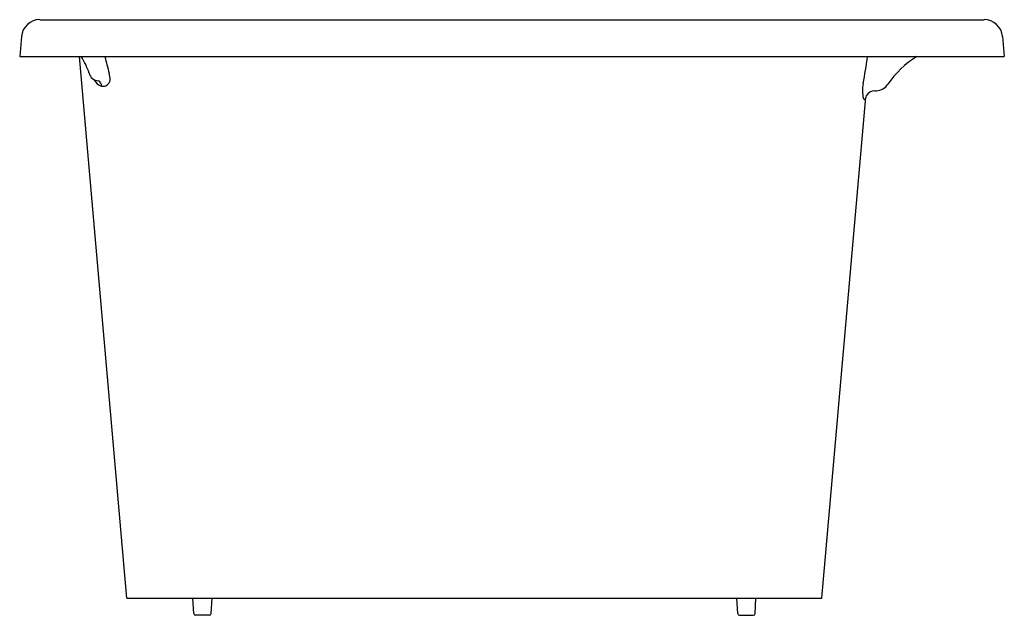
# Model space of a CAD drawing. Units: inches. Extents: x 1094.1 to 1125.6, y 126.8 to 145.9.
import ezdxf

# ---------------------------------------------------------------- set-up
doc = ezdxf.new("R2010")
doc.units = ezdxf.units.IN
doc.header["$LTSCALE"] = 0.64311
doc.header["$MEASUREMENT"] = 0
doc.layers.get('0').update_dxf_attribs({"color": 255, "linetype": 'CONTINUOUS'})
doc.layers.get('Defpoints').update_dxf_attribs({"linetype": 'CONTINUOUS'})
doc.styles.get("Standard").update_dxf_attribs({"font": 'txt', "width": 0.8})

msp = doc.modelspace()

# ---------------------------------------------------------------- linework, layer by layer
for p, q in [((1094.721, 145.861), (1124.931, 145.861)), ((1094.133, 145.322), (1094.077, 144.68)), ((1125.519, 145.322), (1125.576, 144.68)), ((1094.077, 144.68), (1125.576, 144.68)), ((1097.508, 127.357), (1095.993, 144.68)), ((1119.742, 127.357), (1121.145, 143.386)), ((1097.508, 127.357), (1119.742, 127.357)), ((1099.646, 126.862), (1099.62, 127.357)), ((1100.203, 126.862), (1100.229, 127.357)), ((1117.048, 126.862), (1117.022, 127.357)), ((1117.605, 126.862), (1117.631, 127.357)), ((1100.144, 126.806), (1099.705, 126.806)), ((1117.107, 126.806), (1117.546, 126.806))]:
    msp.add_line(p, q)
for centre, radius, start, end in [((1094.721, 145.271), 0.591, 90, 174.9996), ((1124.931, 145.271), 0.591, 5.0004, 90), ((1094.289, 143.509), 2.108, 17.7648, 33.7491), ((1115.812, 149.389), 19.586, 193.9128, 195.5095), ((1081.334, 150.518), 40.292, 350.4238, 351.6693), ((1124.358, 142.107), 3.021, 121.5873, 146.0384), ((1096.607, 144.223), 0.318, 192.797, 268.1545), ((1096.292, 143.948), 0.678, 358.8446, 17.56), ((1096.815, 144.106), 0.39, 205.3808, 252.3718), ((1096.522, 143.746), 0.175, 356.2504, 64.6056), ((1096.742, 143.959), 0.229, 258.5681, 353.6236), ((1122.008, 143.583), 0.972, 166.1863, 194.7159), ((1121.467, 144.054), 0.465, 272.4936, 326.0384), ((1121.115, 143.351), 0.0485, 197.6519, 257.2915), ((1121.086, 143.347), 0.0473, 292.5821, 345.2182), ((1134.557, 139.865), 13.866, 165.1282, 165.5075), ((1121.43, 143.278), 0.311, 89.7297, 152.1387), ((1121.459, 144.238), 0.649, 267.5403, 272.4936), ((1099.705, 126.865), 0.0592, 183, 270), ((1100.144, 126.865), 0.0592, 270, 357), ((1117.107, 126.865), 0.0592, 183, 270), ((1117.546, 126.865), 0.0592, 270, 357)]:
    msp.add_arc(centre, radius, start, end)

# ---------------------------------------------------------------- texts
at = {"layer": 'Defpoints'}
for tag, p, s in [('MODELNUMBER', (1109.824, 144.677), 'K-16499T'), ('TRADENAME', (1109.824, 144.675), 'REVE'), ('PRODUCT', (1109.824, 144.673), 'BATH')]:
    msp.add_attdef(tag, p, s, height=0.001, dxfattribs=at)

doc.saveas('drawing.dxf')
